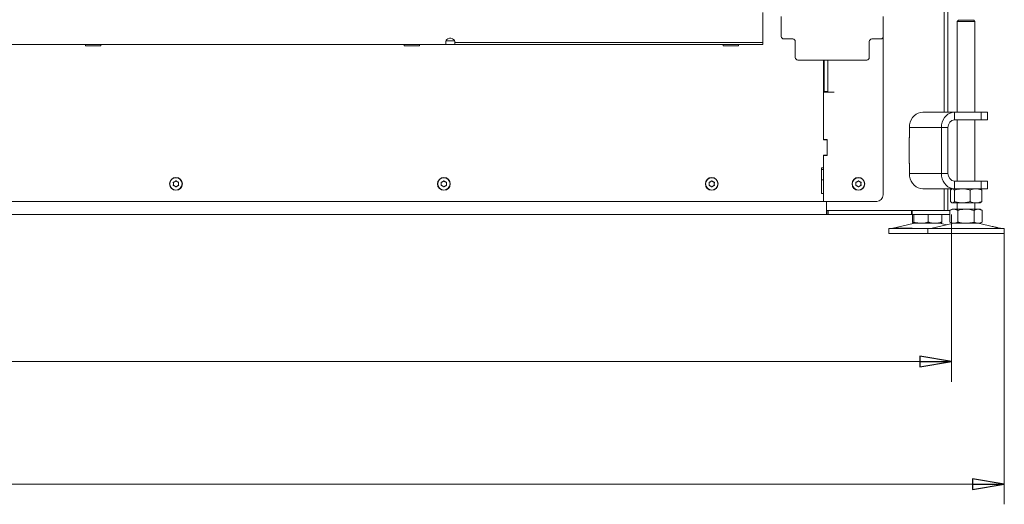
# Model space of a CAD drawing. Extents: x -4813 to -1207, y 1604 to 4724.
# Drawn here: x -3520 to -2748, y 3060 to 3439 of the extents above; entities that cross this region are included whole.
import ezdxf

# ---------------------------------------------------------------- set-up
doc = ezdxf.new("R2010")
doc.units = 0
doc.header["$LTSCALE"] = 5
doc.layers.add('SLD-0', color=7, linetype='Continuous')
doc.styles.add('STANDARD-BrunnerGroßer Text', font='arial.ttf')
doc.dimstyles.new('STANDARD-Brunner-IIGroßer Text', dxfattribs={"dimscale": 5, "dimtxt": 8, "dimasz": 5, "dimexe": 3.175, "dimexo": 0, "dimgap": 0.762, "dimtad": 1, "dimdec": 0, "dimrnd": 1e-08, "dimtxsty": 'STANDARD-BrunnerGroßer Text', "dimblk": 'Filled-1', "dimcen": 0.09, "dimdle": 10, "dimclrd": 7, "dimclre": 7, "dimclrt": 7, "dimadec": 1, "dimazin": 2, "dimtfac": 0.666667, "dimtdec": 0, "dimtmove": 0, "dimatfit": 3, "dimldrblk": 'Filled-1', "dimfxl": 1, "dimtolj": 1, "dimlwd": 15, "dimlwe": 15, "dimarcsym": 0})

# ---------------------------------------------------------------- blocks, each defined once
blk = doc.blocks.new('Filled-1')
at = {"color": 0}
for p, q in [((0, 0), (-1, 0.167)), ((-1, 0.167), (-1, -0.167)), ((-1, 0), (0, 0)), ((-1, -0.167), (0, 0))]:
    blk.add_line(p, q, dxfattribs=at)
at = {"color": 0, "flags": 128}
blk.add_lwpolyline([(-1, -0.167), (0, 0), (-1, 0.167), (-1, -0.167)], dxfattribs=at)
at = {"color": 0}
blk.add_solid([(-1, -0.167), (0, 0), (-1, 0.167), (-1, -0.167)], dxfattribs=at)
blk = doc.blocks.new('*D46')
at = {"layer": 'Defpoints', "color": 0}
for p in [(-4635.41, 3286.97), (-2789.41, 3286.97), (-2789.41, 3171.76)]:
    blk.add_point(p, dxfattribs=at)
at = {"layer": 'SLD-0', "color": 7, "lineweight": 15}
for p, q in [((-4635.41, 3286.97), (-4635.41, 3155.88)), ((-2789.41, 3286.97), (-2789.41, 3155.88)), ((-4610.41, 3171.76), (-2814.41, 3171.76))]:
    blk.add_line(p, q, dxfattribs=at)
at = {"layer": 'SLD-0', "color": 7, "lineweight": 15, "xscale": 25, "yscale": 25, "zscale": 25, "rotation": 180}
blk.add_blockref('Filled-1', (-4635.41, 3171.76), dxfattribs=at)
at = {"layer": 'SLD-0', "color": 7, "lineweight": 15, "xscale": 25, "yscale": 25, "zscale": 25}
blk.add_blockref('Filled-1', (-2789.41, 3171.76), dxfattribs=at)
at = {"layer": 'SLD-0', "color": 7, "lineweight": 15, "insert": (-3712.41, 3216.41), "char_height": 40, "attachment_point": 2, "style": 'STANDARD-BrunnerGroßer Text'}
blk.add_mtext('\\A1;1846', dxfattribs=at)
blk = doc.blocks.new('*D48')
at = {"layer": 'Defpoints', "color": 0}
for p in [(-4676.76, 3271.97), (-2748.07, 3271.97), (-4676.76, 3075.76)]:
    blk.add_point(p, dxfattribs=at)
at = {"layer": 'SLD-0', "color": 7, "lineweight": 15}
for p, q in [((-4676.76, 3271.97), (-4676.76, 3059.88)), ((-2748.07, 3271.97), (-2748.07, 3059.88)), ((-2773.07, 3075.76), (-4651.76, 3075.76))]:
    blk.add_line(p, q, dxfattribs=at)
at = {"layer": 'SLD-0', "color": 7, "lineweight": 15, "xscale": 25, "yscale": 25, "zscale": 25, "rotation": 180}
blk.add_blockref('Filled-1', (-4676.76, 3075.76), dxfattribs=at)
at = {"layer": 'SLD-0', "color": 7, "lineweight": 15, "xscale": 25, "yscale": 25, "zscale": 25}
blk.add_blockref('Filled-1', (-2748.07, 3075.76), dxfattribs=at)
at = {"layer": 'SLD-0', "color": 7, "lineweight": 15, "insert": (-3712.41, 3120.41), "char_height": 40, "attachment_point": 2, "style": 'STANDARD-BrunnerGroßer Text'}
blk.add_mtext('\\A1;1929', dxfattribs=at)

msp = doc.modelspace()

# ---------------------------------------------------------------- linework, layer by layer
at = {"color": 7, "linetype": 'Continuous', "lineweight": 15}
for p, q in [((-2795.31, 3366.97), (-2795.31, 4133.32)), ((-2792.31, 3366.97), (-2792.31, 4127.97)), ((-2937.41, 3445.11), (-2937.41, 3437.61)), ((-2937.41, 3437.61), (-2937.41, 3429.13)), ((-2922.91, 3441.82), (-2922.91, 3426.32)), ((-2842.91, 3426.32), (-2842.91, 3441.82)), ((-2784.07, 3438.97), (-2785.07, 3437.97)), ((-2785.07, 3437.97), (-2785.07, 3366.97)), ((-2771.07, 3437.97), (-2785.07, 3437.97)), ((-2784.07, 3438.97), (-2772.07, 3438.97)), ((-2771.07, 3437.97), (-2772.07, 3438.97)), ((-2771.07, 3366.97), (-2771.07, 3437.97)), ((-2937.41, 3429.13), (-2937.41, 3421.63)), ((-3185.91, 3419.87), (-3707.41, 3419.87)), ((-3468.41, 3419.87), (-3468.41, 3419.02)), ((-3456.41, 3419.02), (-3456.41, 3419.87)), ((-3218.41, 3419.87), (-3218.41, 3419.02)), ((-3206.41, 3419.02), (-3206.41, 3419.87)), ((-3185.91, 3421.63), (-3185.91, 3422.4)), ((-3185.91, 3421.63), (-3185.91, 3419.87)), ((-3178.91, 3419.87), (-3185.91, 3419.87)), ((-3178.98, 3422.87), (-3185.85, 3422.87)), ((-3178.91, 3422.4), (-3178.91, 3421.63)), ((-2937.41, 3421.63), (-3178.91, 3421.63)), ((-3178.91, 3419.87), (-3178.91, 3421.63)), ((-2937.41, 3419.87), (-3178.91, 3419.87)), ((-2968.41, 3419.87), (-2968.41, 3419.02)), ((-2956.41, 3419.02), (-2956.41, 3419.87)), ((-2937.41, 3421.63), (-2937.41, 3419.87)), ((-2913.91, 3424.32), (-2920.91, 3424.32)), ((-2911.91, 3409.82), (-2911.91, 3422.32)), ((-2853.91, 3422.32), (-2853.91, 3409.82)), ((-2844.91, 3424.32), (-2851.91, 3424.32)), ((-2843.11, 3425.45), (-2843.11, 3302.12)), ((-3468.41, 3419.02), (-3456.41, 3419.02)), ((-3218.41, 3419.02), (-3206.41, 3419.02)), ((-2968.41, 3419.02), (-2956.41, 3419.02)), ((-2909.91, 3407.82), (-2855.91, 3407.82)), ((-2889.91, 3379), (-2889.91, 3407.82)), ((-2889.41, 3407.82), (-2889.41, 3383.08)), ((-2886.41, 3407.82), (-2886.41, 3383.08)), ((-2889.91, 3382.52), (-2881.41, 3382.52)), ((-2889.41, 3383.08), (-2886.41, 3383.08)), ((-2889.41, 3383.08), (-2889.41, 3382.72)), ((-2886.41, 3382.72), (-2889.41, 3382.72)), ((-2887.41, 3382.72), (-2887.41, 3382.52)), ((-2886.41, 3383.08), (-2886.41, 3382.72)), ((-2886.41, 3382.72), (-2883.41, 3382.72)), ((-2881.41, 3382.72), (-2883.41, 3382.72)), ((-2881.41, 3382.52), (-2881.41, 3382.72)), ((-2889.91, 3376.88), (-2889.91, 3379)), ((-2889.91, 3376.88), (-2889.91, 3345.57)), ((-2889.91, 3345.32), (-2889.91, 3376.88)), ((-2812.02, 3366.97), (-2787.02, 3366.97)), ((-2787.02, 3360.97), (-2787.02, 3366.97)), ((-2787.02, 3366.97), (-2766.24, 3366.97)), ((-2766.24, 3360.97), (-2766.24, 3366.97)), ((-2766.24, 3366.97), (-2761.24, 3366.97)), ((-2761.24, 3360.97), (-2761.24, 3366.97)), ((-2787.02, 3360.97), (-2766.24, 3360.97)), ((-2785.07, 3360.97), (-2785.07, 3312.97)), ((-2771.07, 3312.97), (-2771.07, 3360.97)), ((-2761.24, 3360.97), (-2766.24, 3360.97)), ((-2822.41, 3354.97), (-2797.41, 3354.97)), ((-2822.41, 3346.97), (-2822.41, 3354.97)), ((-2797.41, 3318.97), (-2797.41, 3354.97)), ((-2792.22, 3354.97), (-2797.41, 3354.97)), ((-2792.22, 3318.97), (-2792.22, 3354.97)), ((-2886.91, 3345.57), (-2889.91, 3345.57)), ((-2887.41, 3345.32), (-2889.91, 3345.32)), ((-2887.41, 3345.57), (-2887.41, 3345.32)), ((-2886.91, 3333.07), (-2886.91, 3345.57)), ((-2886.91, 3333.82), (-2886.91, 3344.82)), ((-2822.41, 3347.07), (-2822.53, 3347.07)), ((-2822.53, 3347.07), (-2822.53, 3326.87)), ((-2822.41, 3346.97), (-2822.53, 3346.97)), ((-2889.91, 3333.32), (-2887.41, 3333.32)), ((-2889.91, 3323.32), (-2889.91, 3333.32)), ((-2889.91, 3333.07), (-2889.91, 3297.12)), ((-2889.91, 3333.07), (-2886.91, 3333.07)), ((-2887.41, 3333.32), (-2887.41, 3333.07)), ((-2822.53, 3326.97), (-2822.41, 3326.97)), ((-2822.53, 3326.87), (-2822.41, 3326.87)), ((-2822.41, 3318.97), (-2822.41, 3326.97)), ((-2889.91, 3323.32), (-2891.41, 3323.32)), ((-2891.41, 3323.32), (-2891.41, 3303.32)), ((-2891.41, 3321.97), (-2889.91, 3321.97)), ((-2797.41, 3318.97), (-2822.41, 3318.97)), ((-2792.22, 3318.97), (-2797.41, 3318.97)), ((-2891.41, 3313.97), (-2889.91, 3313.97)), ((-2787.02, 3312.97), (-2787.02, 3306.97)), ((-2766.24, 3312.97), (-2787.02, 3312.97)), ((-2766.24, 3306.97), (-2766.24, 3312.97)), ((-2766.24, 3312.97), (-2761.24, 3312.97)), ((-2761.24, 3306.97), (-2761.24, 3312.97)), ((-2787.02, 3306.97), (-2812.02, 3306.97)), ((-2795.31, 3289.97), (-2795.31, 3306.97)), ((-2792.31, 3289.97), (-2792.31, 3306.97)), ((-2790.34, 3305.99), (-2790.34, 3296.95)), ((-2789.07, 3306.97), (-2789.45, 3306.75)), ((-2787.05, 3305.99), (-2787.05, 3296.95)), ((-2766.24, 3306.97), (-2787.02, 3306.97)), ((-2774.78, 3305.99), (-2774.78, 3296.95)), ((-2766.68, 3306.75), (-2767.07, 3306.97)), ((-2761.24, 3306.97), (-2766.24, 3306.97)), ((-2765.8, 3305.99), (-2765.8, 3296.95)), ((-2889.91, 3297.12), (-3661.41, 3297.12)), ((-2891.41, 3303.32), (-2889.91, 3303.32)), ((-2889.91, 3297.12), (-2889.91, 3303.32)), ((-2889.91, 3297.12), (-2848.11, 3297.12)), ((-2887.41, 3297.12), (-2887.41, 3289.97)), ((-2887.41, 3292.97), (-2887.41, 3297.12)), ((-2789.45, 3296.2), (-2789.07, 3295.97)), ((-2788.69, 3295.97), (-2789.07, 3295.97)), ((-2780.91, 3295.97), (-2788.69, 3295.97)), ((-2785.07, 3295.97), (-2785.07, 3290.97)), ((-2770.29, 3295.97), (-2780.91, 3295.97)), ((-2771.07, 3290.97), (-2771.07, 3295.97)), ((-2767.07, 3295.97), (-2770.29, 3295.97)), ((-2767.07, 3295.97), (-2766.68, 3296.2)), ((-2887.41, 3289.97), (-2826.22, 3289.97)), ((-2887.41, 3286.97), (-2887.41, 3289.97)), ((-2887.16, 3289.97), (-2887.16, 3286.97)), ((-2886.16, 3286.97), (-2886.16, 3289.97)), ((-2820.86, 3289.97), (-2886.16, 3289.97)), ((-2820.86, 3289.97), (-2820.86, 3286.97)), ((-2820.36, 3289.97), (-2820.86, 3289.97)), ((-2820.36, 3286.97), (-2820.36, 3289.97)), ((-2790.77, 3289.97), (-2820.36, 3289.97)), ((-2789.07, 3290.97), (-2790.77, 3289.99)), ((-2790.77, 3289.99), (-2790.77, 3280.95)), ((-2787.59, 3290.97), (-2789.07, 3290.97)), ((-2778.07, 3290.97), (-2787.59, 3290.97)), ((-2784.42, 3289.99), (-2784.42, 3280.95)), ((-2768.54, 3290.97), (-2778.07, 3290.97)), ((-2771.72, 3289.99), (-2771.72, 3280.95)), ((-2767.07, 3290.97), (-2768.54, 3290.97)), ((-2765.36, 3289.99), (-2767.07, 3290.97)), ((-2765.36, 3289.99), (-2765.36, 3280.95)), ((-2887.41, 3286.97), (-4537.41, 3286.97)), ((-2887.41, 3286.97), (-2887.16, 3286.97)), ((-2887.16, 3286.97), (-2886.16, 3286.97)), ((-2820.86, 3286.97), (-2886.16, 3286.97)), ((-2820.86, 3286.97), (-2820.36, 3286.97)), ((-2790.77, 3286.97), (-2820.36, 3286.97)), ((-2819.91, 3286.97), (-2819.91, 3280.95)), ((-2819.09, 3286.97), (-2819.09, 3280.95)), ((-2807.7, 3286.97), (-2807.7, 3280.95)), ((-2797.14, 3286.97), (-2797.14, 3280.95)), ((-2790.77, 3280.95), (-2789.07, 3279.97)), ((-2767.07, 3279.97), (-2765.36, 3280.95)), ((-2838.53, 3275.97), (-2838.53, 3271.97)), ((-2838.53, 3275.97), (-2821.81, 3275.97)), ((-2819.47, 3279.86), (-2835.18, 3276.06)), ((-2835.18, 3276.06), (-2820.33, 3276.06)), ((-2821.81, 3275.97), (-2808.07, 3275.97)), ((-2813.4, 3279.97), (-2819.5, 3279.97)), ((-2802.42, 3279.97), (-2813.4, 3279.97)), ((-2808.07, 3275.97), (-2808.07, 3271.97)), ((-2808.07, 3275.97), (-2748.07, 3275.97)), ((-2789.01, 3279.86), (-2804.72, 3276.06)), ((-2797.55, 3279.97), (-2802.42, 3279.97)), ((-2793.3, 3278.82), (-2797.58, 3279.86)), ((-2787.59, 3279.97), (-2789.07, 3279.97)), ((-2778.07, 3279.97), (-2787.59, 3279.97)), ((-2768.54, 3279.97), (-2778.07, 3279.97)), ((-2767.07, 3279.97), (-2768.54, 3279.97)), ((-2757.64, 3277.56), (-2767.13, 3279.86)), ((-2751.41, 3276.06), (-2752.81, 3276.39)), ((-2748.07, 3271.97), (-2748.07, 3275.97)), ((-2838.53, 3271.97), (-2821.81, 3271.97)), ((-2821.81, 3271.97), (-2808.07, 3271.97)), ((-2808.07, 3271.97), (-2748.07, 3271.97))]:
    msp.add_line(p, q, dxfattribs=at)
at = {"color": 7, "linetype": 'Continuous', "lineweight": 15, "flags": 128}
for points in [[(-3185.91, 3422.4), (-3185.7, 3423.25), (-3185.09, 3423.99), (-3184.16, 3424.55), (-3183.02, 3424.84), (-3181.81, 3424.84), (-3180.66, 3424.55), (-3179.73, 3423.99), (-3179.12, 3423.25), (-3178.91, 3422.4)], [(-2889.91, 3399.59), (-2889.56, 3399.47), (-2889.41, 3399.43)], [(-2889.91, 3397.47), (-2889.56, 3397.35), (-2889.41, 3397.31)], [(-2812.02, 3366.97), (-2813.83, 3366.79), (-2815.58, 3366.25), (-2817.22, 3365.36), (-2818.7, 3364.16), (-2819.98, 3362.69), (-2821.02, 3360.97), (-2821.79, 3359.08), (-2822.26, 3357.06), (-2822.41, 3354.97)], [(-2797.41, 3354.97), (-2797.26, 3357.06), (-2796.79, 3359.08), (-2796.02, 3360.97), (-2794.98, 3362.69), (-2793.7, 3364.16), (-2792.22, 3365.36), (-2790.58, 3366.25), (-2788.83, 3366.79), (-2787.02, 3366.97)], [(-2822.41, 3318.97), (-2822.26, 3316.89), (-2821.79, 3314.87), (-2821.02, 3312.97), (-2819.98, 3311.26), (-2818.7, 3309.78), (-2817.22, 3308.58), (-2815.58, 3307.7), (-2813.83, 3307.15), (-2812.02, 3306.97)], [(-2787.02, 3306.97), (-2788.83, 3307.15), (-2790.58, 3307.7), (-2792.22, 3308.58), (-2793.7, 3309.78), (-2794.98, 3311.26), (-2796.02, 3312.97), (-2796.79, 3314.87), (-2797.26, 3316.89), (-2797.41, 3318.97)]]:
    msp.add_lwpolyline(points, dxfattribs=at)
at = {"color": 7, "linetype": 'Continuous', "lineweight": 15}
for centre, radius in [((-3397.41, 3310.82), 5), ((-3397.41, 3310.82), 4.84), ((-3187.41, 3310.82), 5), ((-3187.41, 3310.82), 4.84), ((-2977.41, 3310.82), 5), ((-2977.41, 3310.82), 4.84), ((-2862.41, 3310.82), 5), ((-2862.41, 3310.82), 4.84)]:
    msp.add_circle(centre, radius, dxfattribs=at)
for centre, radius, start, end in [((-2920.91, 3426.32), 2, 180, 270), ((-2913.91, 3422.32), 2, 0, 90), ((-2851.91, 3422.32), 2, 90, 180), ((-2844.91, 3426.32), 2, 270, 0), ((-2909.91, 3409.82), 2, 180, 270), ((-2855.91, 3409.82), 2, 270, 0), ((-2786.59, 3355.35), 5.64, 94.40195, 183.81126), ((-2887.41, 3344.82), 0.5, 0, 90), ((-2887.41, 3333.82), 0.5, 270, 0), ((-2786.59, 3318.6), 5.64, 176.18874, 265.59805), ((-3397.41, 3310.82), 2, 114.52429, 125.47571), ((-3397.41, 3310.82), 2, 54.52429, 65.47571), ((-3187.41, 3310.82), 2, 114.52429, 125.47571), ((-3187.41, 3310.82), 2, 54.52429, 65.47571), ((-2977.41, 3310.82), 2, 114.52429, 125.47571), ((-2977.41, 3310.82), 2, 54.52429, 65.47571), ((-2862.41, 3310.82), 2, 114.52429, 125.47571), ((-2862.41, 3310.82), 2, 54.52429, 65.47571), ((-3397.41, 3310.82), 2, 174.52429, 185.47571), ((-3397.41, 3310.82), 2, 234.52429, 245.47571), ((-3397.41, 3310.82), 2, 294.52429, 305.47571), ((-3397.41, 3310.82), 2, 354.52429, 5.47571), ((-3187.41, 3310.82), 2, 174.52429, 185.47571), ((-3187.41, 3310.82), 2, 234.52429, 245.47571), ((-3187.41, 3310.82), 2, 294.52429, 305.47571), ((-3187.41, 3310.82), 2, 354.52429, 5.47571), ((-2977.41, 3310.82), 2, 174.52429, 185.47571), ((-2977.41, 3310.82), 2, 234.52429, 245.47571), ((-2977.41, 3310.82), 2, 294.52429, 305.47571), ((-2977.41, 3310.82), 2, 354.52429, 5.47571), ((-2862.41, 3310.82), 2, 174.52429, 185.47571), ((-2862.41, 3310.82), 2, 234.52429, 245.47571), ((-2862.41, 3310.82), 2, 294.52429, 305.47571), ((-2862.41, 3310.82), 2, 354.52429, 5.47571), ((-2848.11, 3302.12), 5, 270, 0), ((-2835.88, 3278.97), 3, 270, 283.60896), ((-2818.53, 3275.97), 4, 90, 103.60896), ((-2805.42, 3278.97), 3, 270, 283.60896), ((-2798.53, 3275.97), 4, 76.39104, 90), ((-2788.07, 3275.97), 4, 90, 103.60896), ((-2768.07, 3275.97), 4, 76.39104, 90), ((-2750.71, 3278.97), 3, 256.39104, 270)]:
    msp.add_arc(centre, radius, start, end, dxfattribs=at)
for points, knots in [([(-3399.53, 3311.86), (-3399.53, 3311.88), (-3399.55, 3311.92), (-3399.54, 3311.99), (-3399.51, 3312.05), (-3399.46, 3312.1), (-3399.41, 3312.13), (-3399.38, 3312.13), (-3399.37, 3312.13)], [0, 0, 0, 0, 0.184264, 0.369414, 0.548016, 0.721894, 0.897225, 1, 1, 1, 1]), ([(-3399.4, 3311.01), (-3399.4, 3311.2), (-3399.4, 3311.49), (-3399.49, 3311.76), (-3399.53, 3311.86)], [0, 0, 0, 0, 0.621559, 1, 1, 1, 1]), ([(-3399.37, 3312.13), (-3399.19, 3312.17), (-3398.91, 3312.23), (-3398.67, 3312.39), (-3398.57, 3312.45)], [0, 0, 0, 0, 0.621959, 1, 1, 1, 1]), ([(-3398.24, 3312.64), (-3398.08, 3312.73), (-3397.83, 3312.87), (-3397.64, 3313.09), (-3397.57, 3313.17)], [0, 0, 0, 0, 0.621539, 1, 1, 1, 1]), ([(-3397.57, 3313.17), (-3397.56, 3313.19), (-3397.53, 3313.22), (-3397.46, 3313.25), (-3397.4, 3313.25), (-3397.33, 3313.24), (-3397.29, 3313.21), (-3397.26, 3313.18), (-3397.26, 3313.17)], [0, 0, 0, 0, 0.184164, 0.369319, 0.547925, 0.721804, 0.897132, 1, 1, 1, 1]), ([(-3397.26, 3313.17), (-3397.14, 3313.04), (-3396.94, 3312.83), (-3396.68, 3312.69), (-3396.58, 3312.64)], [0, 0, 0, 0, 0.621901, 1, 1, 1, 1]), ([(-3396.25, 3312.45), (-3396.1, 3312.36), (-3395.84, 3312.21), (-3395.56, 3312.15), (-3395.46, 3312.13)], [0, 0, 0, 0, 0.621507, 1, 1, 1, 1]), ([(-3395.46, 3312.13), (-3395.44, 3312.13), (-3395.39, 3312.12), (-3395.34, 3312.08), (-3395.3, 3312.02), (-3395.28, 3311.96), (-3395.28, 3311.9), (-3395.29, 3311.87), (-3395.3, 3311.86)], [0, 0, 0, 0, 0.1843007, 0.3694484, 0.548049, 0.7219274, 0.8972587, 1, 1, 1, 1]), ([(-3395.3, 3311.86), (-3395.35, 3311.69), (-3395.44, 3311.42), (-3395.43, 3311.12), (-3395.42, 3311.01)], [0, 0, 0, 0, 0.6219441, 1, 1, 1, 1]), ([(-3189.53, 3311.86), (-3189.53, 3311.88), (-3189.55, 3311.92), (-3189.54, 3311.99), (-3189.51, 3312.05), (-3189.46, 3312.1), (-3189.41, 3312.13), (-3189.38, 3312.13), (-3189.37, 3312.13)], [0, 0, 0, 0, 0.184264, 0.369414, 0.548016, 0.721894, 0.897225, 1, 1, 1, 1]), ([(-3189.4, 3311.01), (-3189.4, 3311.2), (-3189.4, 3311.49), (-3189.49, 3311.76), (-3189.53, 3311.86)], [0, 0, 0, 0, 0.621559, 1, 1, 1, 1]), ([(-3189.37, 3312.13), (-3189.19, 3312.17), (-3188.91, 3312.23), (-3188.67, 3312.39), (-3188.57, 3312.45)], [0, 0, 0, 0, 0.621959, 1, 1, 1, 1]), ([(-3188.24, 3312.64), (-3188.08, 3312.73), (-3187.83, 3312.87), (-3187.64, 3313.09), (-3187.57, 3313.17)], [0, 0, 0, 0, 0.621539, 1, 1, 1, 1]), ([(-3187.57, 3313.17), (-3187.56, 3313.19), (-3187.53, 3313.22), (-3187.46, 3313.25), (-3187.4, 3313.25), (-3187.33, 3313.24), (-3187.29, 3313.21), (-3187.26, 3313.18), (-3187.26, 3313.17)], [0, 0, 0, 0, 0.184164, 0.369319, 0.547925, 0.721804, 0.897132, 1, 1, 1, 1]), ([(-3187.26, 3313.17), (-3187.14, 3313.04), (-3186.94, 3312.83), (-3186.68, 3312.69), (-3186.58, 3312.64)], [0, 0, 0, 0, 0.621901, 1, 1, 1, 1]), ([(-3186.25, 3312.45), (-3186.1, 3312.36), (-3185.84, 3312.21), (-3185.56, 3312.15), (-3185.46, 3312.13)], [0, 0, 0, 0, 0.621507, 1, 1, 1, 1]), ([(-3185.46, 3312.13), (-3185.44, 3312.13), (-3185.39, 3312.12), (-3185.34, 3312.08), (-3185.3, 3312.02), (-3185.28, 3311.96), (-3185.28, 3311.9), (-3185.29, 3311.87), (-3185.3, 3311.86)], [0, 0, 0, 0, 0.1843007, 0.3694484, 0.548049, 0.7219274, 0.8972587, 1, 1, 1, 1]), ([(-3185.3, 3311.86), (-3185.35, 3311.69), (-3185.44, 3311.42), (-3185.43, 3311.12), (-3185.42, 3311.01)], [0, 0, 0, 0, 0.6219441, 1, 1, 1, 1]), ([(-2979.53, 3311.86), (-2979.53, 3311.88), (-2979.55, 3311.92), (-2979.54, 3311.99), (-2979.51, 3312.05), (-2979.46, 3312.1), (-2979.41, 3312.13), (-2979.38, 3312.13), (-2979.37, 3312.13)], [0, 0, 0, 0, 0.184264, 0.369414, 0.548016, 0.721894, 0.897225, 1, 1, 1, 1]), ([(-2979.4, 3311.01), (-2979.4, 3311.2), (-2979.4, 3311.49), (-2979.49, 3311.76), (-2979.53, 3311.86)], [0, 0, 0, 0, 0.621559, 1, 1, 1, 1]), ([(-2979.37, 3312.13), (-2979.19, 3312.17), (-2978.91, 3312.23), (-2978.67, 3312.39), (-2978.57, 3312.45)], [0, 0, 0, 0, 0.621959, 1, 1, 1, 1]), ([(-2978.24, 3312.64), (-2978.08, 3312.73), (-2977.83, 3312.87), (-2977.64, 3313.09), (-2977.57, 3313.17)], [0, 0, 0, 0, 0.621539, 1, 1, 1, 1]), ([(-2977.57, 3313.17), (-2977.56, 3313.19), (-2977.53, 3313.22), (-2977.46, 3313.25), (-2977.4, 3313.25), (-2977.33, 3313.24), (-2977.29, 3313.21), (-2977.26, 3313.18), (-2977.26, 3313.17)], [0, 0, 0, 0, 0.184164, 0.369319, 0.547925, 0.721804, 0.897132, 1, 1, 1, 1]), ([(-2977.26, 3313.17), (-2977.14, 3313.04), (-2976.94, 3312.83), (-2976.68, 3312.69), (-2976.58, 3312.64)], [0, 0, 0, 0, 0.621901, 1, 1, 1, 1]), ([(-2976.25, 3312.45), (-2976.1, 3312.36), (-2975.84, 3312.21), (-2975.56, 3312.15), (-2975.46, 3312.13)], [0, 0, 0, 0, 0.621507, 1, 1, 1, 1]), ([(-2975.46, 3312.13), (-2975.44, 3312.13), (-2975.39, 3312.12), (-2975.34, 3312.08), (-2975.3, 3312.02), (-2975.28, 3311.96), (-2975.28, 3311.9), (-2975.29, 3311.87), (-2975.3, 3311.86)], [0, 0, 0, 0, 0.1843007, 0.3694484, 0.548049, 0.7219274, 0.8972587, 1, 1, 1, 1]), ([(-2975.3, 3311.86), (-2975.35, 3311.69), (-2975.44, 3311.42), (-2975.43, 3311.12), (-2975.42, 3311.01)], [0, 0, 0, 0, 0.6219441, 1, 1, 1, 1]), ([(-2864.53, 3311.86), (-2864.53, 3311.88), (-2864.55, 3311.92), (-2864.54, 3311.99), (-2864.51, 3312.05), (-2864.46, 3312.1), (-2864.41, 3312.13), (-2864.38, 3312.13), (-2864.37, 3312.13)], [0, 0, 0, 0, 0.184264, 0.369414, 0.548016, 0.721894, 0.897225, 1, 1, 1, 1]), ([(-2864.4, 3311.01), (-2864.4, 3311.2), (-2864.4, 3311.49), (-2864.49, 3311.76), (-2864.53, 3311.86)], [0, 0, 0, 0, 0.621559, 1, 1, 1, 1]), ([(-2864.37, 3312.13), (-2864.19, 3312.17), (-2863.91, 3312.23), (-2863.67, 3312.39), (-2863.57, 3312.45)], [0, 0, 0, 0, 0.621959, 1, 1, 1, 1]), ([(-2863.24, 3312.64), (-2863.08, 3312.73), (-2862.83, 3312.87), (-2862.64, 3313.09), (-2862.57, 3313.17)], [0, 0, 0, 0, 0.621539, 1, 1, 1, 1]), ([(-2862.57, 3313.17), (-2862.56, 3313.19), (-2862.53, 3313.22), (-2862.46, 3313.25), (-2862.4, 3313.25), (-2862.33, 3313.24), (-2862.29, 3313.21), (-2862.26, 3313.18), (-2862.26, 3313.17)], [0, 0, 0, 0, 0.184164, 0.369319, 0.547925, 0.721804, 0.897132, 1, 1, 1, 1]), ([(-2862.26, 3313.17), (-2862.14, 3313.04), (-2861.94, 3312.83), (-2861.68, 3312.69), (-2861.58, 3312.64)], [0, 0, 0, 0, 0.621901, 1, 1, 1, 1]), ([(-2861.25, 3312.45), (-2861.1, 3312.36), (-2860.84, 3312.21), (-2860.56, 3312.15), (-2860.46, 3312.13)], [0, 0, 0, 0, 0.621507, 1, 1, 1, 1]), ([(-2860.46, 3312.13), (-2860.44, 3312.13), (-2860.39, 3312.12), (-2860.34, 3312.08), (-2860.3, 3312.02), (-2860.28, 3311.96), (-2860.28, 3311.9), (-2860.29, 3311.87), (-2860.3, 3311.86)], [0, 0, 0, 0, 0.1843007, 0.3694484, 0.548049, 0.7219274, 0.8972587, 1, 1, 1, 1]), ([(-2860.3, 3311.86), (-2860.35, 3311.69), (-2860.44, 3311.42), (-2860.43, 3311.12), (-2860.42, 3311.01)], [0, 0, 0, 0, 0.6219441, 1, 1, 1, 1]), ([(-3399.37, 3309.51), (-3399.39, 3309.52), (-3399.43, 3309.53), (-3399.49, 3309.57), (-3399.53, 3309.62), (-3399.54, 3309.69), (-3399.54, 3309.74), (-3399.53, 3309.77), (-3399.53, 3309.78)], [0, 0, 0, 0, 0.184301, 0.369448, 0.548049, 0.721927, 0.897259, 1, 1, 1, 1]), ([(-3399.53, 3309.78), (-3399.47, 3309.95), (-3399.38, 3310.23), (-3399.4, 3310.52), (-3399.4, 3310.63)], [0, 0, 0, 0, 0.6219441, 1, 1, 1, 1]), ([(-3398.57, 3309.19), (-3398.73, 3309.29), (-3398.98, 3309.44), (-3399.26, 3309.49), (-3399.37, 3309.51)], [0, 0, 0, 0, 0.6215067, 1, 1, 1, 1]), ([(-3397.57, 3308.47), (-3397.69, 3308.6), (-3397.88, 3308.82), (-3398.14, 3308.95), (-3398.24, 3309)], [0, 0, 0, 0, 0.621901, 1, 1, 1, 1]), ([(-3397.26, 3308.47), (-3397.27, 3308.46), (-3397.3, 3308.42), (-3397.36, 3308.4), (-3397.43, 3308.39), (-3397.49, 3308.41), (-3397.54, 3308.44), (-3397.56, 3308.46), (-3397.57, 3308.47)], [0, 0, 0, 0, 0.184164, 0.369319, 0.547925, 0.721804, 0.897132, 1, 1, 1, 1]), ([(-3396.58, 3309), (-3396.74, 3308.91), (-3397, 3308.77), (-3397.19, 3308.55), (-3397.26, 3308.47)], [0, 0, 0, 0, 0.621539, 1, 1, 1, 1]), ([(-3395.46, 3309.51), (-3395.63, 3309.47), (-3395.91, 3309.41), (-3396.16, 3309.25), (-3396.25, 3309.19)], [0, 0, 0, 0, 0.6219588, 1, 1, 1, 1]), ([(-3395.3, 3309.78), (-3395.29, 3309.76), (-3395.28, 3309.72), (-3395.29, 3309.65), (-3395.32, 3309.59), (-3395.36, 3309.55), (-3395.41, 3309.52), (-3395.44, 3309.51), (-3395.46, 3309.51)], [0, 0, 0, 0, 0.184264, 0.369414, 0.548016, 0.721894, 0.897225, 1, 1, 1, 1]), ([(-3395.42, 3310.63), (-3395.43, 3310.45), (-3395.43, 3310.15), (-3395.33, 3309.89), (-3395.3, 3309.78)], [0, 0, 0, 0, 0.621559, 1, 1, 1, 1]), ([(-3189.37, 3309.51), (-3189.39, 3309.52), (-3189.43, 3309.53), (-3189.49, 3309.57), (-3189.53, 3309.62), (-3189.54, 3309.69), (-3189.54, 3309.74), (-3189.53, 3309.77), (-3189.53, 3309.78)], [0, 0, 0, 0, 0.184301, 0.369448, 0.548049, 0.721927, 0.897259, 1, 1, 1, 1]), ([(-3189.53, 3309.78), (-3189.47, 3309.95), (-3189.38, 3310.23), (-3189.4, 3310.52), (-3189.4, 3310.63)], [0, 0, 0, 0, 0.6219441, 1, 1, 1, 1]), ([(-3188.57, 3309.19), (-3188.73, 3309.29), (-3188.98, 3309.44), (-3189.26, 3309.49), (-3189.37, 3309.51)], [0, 0, 0, 0, 0.6215067, 1, 1, 1, 1]), ([(-3187.57, 3308.47), (-3187.69, 3308.6), (-3187.88, 3308.82), (-3188.14, 3308.95), (-3188.24, 3309)], [0, 0, 0, 0, 0.621901, 1, 1, 1, 1]), ([(-3187.26, 3308.47), (-3187.27, 3308.46), (-3187.3, 3308.42), (-3187.36, 3308.4), (-3187.43, 3308.39), (-3187.49, 3308.41), (-3187.54, 3308.44), (-3187.56, 3308.46), (-3187.57, 3308.47)], [0, 0, 0, 0, 0.184164, 0.369319, 0.547925, 0.721804, 0.897132, 1, 1, 1, 1]), ([(-3186.58, 3309), (-3186.74, 3308.91), (-3187, 3308.77), (-3187.19, 3308.55), (-3187.26, 3308.47)], [0, 0, 0, 0, 0.621539, 1, 1, 1, 1]), ([(-3185.46, 3309.51), (-3185.63, 3309.47), (-3185.91, 3309.41), (-3186.16, 3309.25), (-3186.25, 3309.19)], [0, 0, 0, 0, 0.6219588, 1, 1, 1, 1]), ([(-3185.3, 3309.78), (-3185.29, 3309.76), (-3185.28, 3309.72), (-3185.29, 3309.65), (-3185.32, 3309.59), (-3185.36, 3309.55), (-3185.41, 3309.52), (-3185.44, 3309.51), (-3185.46, 3309.51)], [0, 0, 0, 0, 0.184264, 0.369414, 0.548016, 0.721894, 0.897225, 1, 1, 1, 1]), ([(-3185.42, 3310.63), (-3185.43, 3310.45), (-3185.43, 3310.15), (-3185.33, 3309.89), (-3185.3, 3309.78)], [0, 0, 0, 0, 0.621559, 1, 1, 1, 1]), ([(-2979.37, 3309.51), (-2979.39, 3309.52), (-2979.43, 3309.53), (-2979.49, 3309.57), (-2979.53, 3309.62), (-2979.54, 3309.69), (-2979.54, 3309.74), (-2979.53, 3309.77), (-2979.53, 3309.78)], [0, 0, 0, 0, 0.184301, 0.369448, 0.548049, 0.721927, 0.897259, 1, 1, 1, 1]), ([(-2979.53, 3309.78), (-2979.47, 3309.95), (-2979.38, 3310.23), (-2979.4, 3310.52), (-2979.4, 3310.63)], [0, 0, 0, 0, 0.6219441, 1, 1, 1, 1]), ([(-2978.57, 3309.19), (-2978.73, 3309.29), (-2978.98, 3309.44), (-2979.26, 3309.49), (-2979.37, 3309.51)], [0, 0, 0, 0, 0.6215067, 1, 1, 1, 1]), ([(-2977.57, 3308.47), (-2977.69, 3308.6), (-2977.88, 3308.82), (-2978.14, 3308.95), (-2978.24, 3309)], [0, 0, 0, 0, 0.621901, 1, 1, 1, 1]), ([(-2977.26, 3308.47), (-2977.27, 3308.46), (-2977.3, 3308.42), (-2977.36, 3308.4), (-2977.43, 3308.39), (-2977.49, 3308.41), (-2977.54, 3308.44), (-2977.56, 3308.46), (-2977.57, 3308.47)], [0, 0, 0, 0, 0.184164, 0.369319, 0.547925, 0.721804, 0.897132, 1, 1, 1, 1]), ([(-2976.58, 3309), (-2976.74, 3308.91), (-2977, 3308.77), (-2977.19, 3308.55), (-2977.26, 3308.47)], [0, 0, 0, 0, 0.621539, 1, 1, 1, 1]), ([(-2975.46, 3309.51), (-2975.63, 3309.47), (-2975.91, 3309.41), (-2976.16, 3309.25), (-2976.25, 3309.19)], [0, 0, 0, 0, 0.6219588, 1, 1, 1, 1]), ([(-2975.3, 3309.78), (-2975.29, 3309.76), (-2975.28, 3309.72), (-2975.29, 3309.65), (-2975.32, 3309.59), (-2975.36, 3309.55), (-2975.41, 3309.52), (-2975.44, 3309.51), (-2975.46, 3309.51)], [0, 0, 0, 0, 0.184264, 0.369414, 0.548016, 0.721894, 0.897225, 1, 1, 1, 1]), ([(-2975.42, 3310.63), (-2975.43, 3310.45), (-2975.43, 3310.15), (-2975.33, 3309.89), (-2975.3, 3309.78)], [0, 0, 0, 0, 0.621559, 1, 1, 1, 1]), ([(-2864.37, 3309.51), (-2864.39, 3309.52), (-2864.43, 3309.53), (-2864.49, 3309.57), (-2864.53, 3309.62), (-2864.54, 3309.69), (-2864.54, 3309.74), (-2864.53, 3309.77), (-2864.53, 3309.78)], [0, 0, 0, 0, 0.184301, 0.369448, 0.548049, 0.721927, 0.897259, 1, 1, 1, 1]), ([(-2864.53, 3309.78), (-2864.47, 3309.95), (-2864.38, 3310.23), (-2864.4, 3310.52), (-2864.4, 3310.63)], [0, 0, 0, 0, 0.6219441, 1, 1, 1, 1]), ([(-2863.57, 3309.19), (-2863.73, 3309.29), (-2863.98, 3309.44), (-2864.26, 3309.49), (-2864.37, 3309.51)], [0, 0, 0, 0, 0.6215067, 1, 1, 1, 1]), ([(-2862.57, 3308.47), (-2862.69, 3308.6), (-2862.88, 3308.82), (-2863.14, 3308.95), (-2863.24, 3309)], [0, 0, 0, 0, 0.621901, 1, 1, 1, 1]), ([(-2862.26, 3308.47), (-2862.27, 3308.46), (-2862.3, 3308.42), (-2862.36, 3308.4), (-2862.43, 3308.39), (-2862.49, 3308.41), (-2862.54, 3308.44), (-2862.56, 3308.46), (-2862.57, 3308.47)], [0, 0, 0, 0, 0.184164, 0.369319, 0.547925, 0.721804, 0.897132, 1, 1, 1, 1]), ([(-2861.58, 3309), (-2861.74, 3308.91), (-2862, 3308.77), (-2862.19, 3308.55), (-2862.26, 3308.47)], [0, 0, 0, 0, 0.621539, 1, 1, 1, 1]), ([(-2860.46, 3309.51), (-2860.63, 3309.47), (-2860.91, 3309.41), (-2861.16, 3309.25), (-2861.25, 3309.19)], [0, 0, 0, 0, 0.6219588, 1, 1, 1, 1]), ([(-2860.3, 3309.78), (-2860.29, 3309.76), (-2860.28, 3309.72), (-2860.29, 3309.65), (-2860.32, 3309.59), (-2860.36, 3309.55), (-2860.41, 3309.52), (-2860.44, 3309.51), (-2860.46, 3309.51)], [0, 0, 0, 0, 0.184264, 0.369414, 0.548016, 0.721894, 0.897225, 1, 1, 1, 1]), ([(-2860.42, 3310.63), (-2860.43, 3310.45), (-2860.43, 3310.15), (-2860.33, 3309.89), (-2860.3, 3309.78)], [0, 0, 0, 0, 0.621559, 1, 1, 1, 1]), ([(-2790.34, 3305.99), (-2789.94, 3306.38), (-2789.4, 3306.9), (-2788.84, 3306.96), (-2788.69, 3306.97)], [0, 0, 0, 0, 0.7353287, 1, 1, 1, 1]), ([(-2788.69, 3306.97), (-2788.28, 3306.86), (-2787.72, 3306.71), (-2787.18, 3306.14), (-2787.05, 3305.99)], [0, 0, 0, 0, 0.7474363, 1, 1, 1, 1]), ([(-2787.05, 3305.99), (-2786.05, 3306.26), (-2784.04, 3306.82), (-2781.96, 3306.92), (-2780.91, 3306.97)], [0, 0, 0, 0, 0.495458, 1, 1, 1, 1]), ([(-2780.91, 3306.97), (-2780.77, 3306.97), (-2780.15, 3306.97), (-2779.04, 3306.89), (-2777.61, 3306.69), (-2776.19, 3306.39), (-2775.25, 3306.12), (-2774.78, 3305.99)], [0, 0, 0, 0, 0.070062, 0.299817, 0.530834, 0.765027, 1, 1, 1, 1]), ([(-2774.78, 3305.99), (-2774.42, 3306.13), (-2773.69, 3306.41), (-2772.58, 3306.72), (-2771.44, 3306.93), (-2770.67, 3306.96), (-2770.29, 3306.97)], [0, 0, 0, 0, 0.247269, 0.495363, 0.746874, 1, 1, 1, 1]), ([(-2770.29, 3306.97), (-2770.18, 3306.97), (-2769.73, 3306.97), (-2768.92, 3306.89), (-2767.87, 3306.69), (-2766.83, 3306.39), (-2766.14, 3306.12), (-2765.8, 3305.99)], [0, 0, 0, 0, 0.070062, 0.299817, 0.530834, 0.765027, 1, 1, 1, 1]), ([(-2765.8, 3305.99), (-2765.93, 3306.14), (-2766.23, 3306.45), (-2766.52, 3306.63), (-2766.69, 3306.73)], [0, 0, 0, 0, 0.462527, 1, 1, 1, 1]), ([(-2788.69, 3295.97), (-2788.84, 3295.99), (-2789.4, 3296.04), (-2789.94, 3296.57), (-2790.34, 3296.95)], [0, 0, 0, 0, 0.2646713, 1, 1, 1, 1]), ([(-2787.05, 3296.95), (-2787.18, 3296.81), (-2787.72, 3296.23), (-2788.28, 3296.08), (-2788.69, 3295.97)], [0, 0, 0, 0, 0.252564, 1, 1, 1, 1]), ([(-2780.91, 3295.97), (-2781.06, 3295.97), (-2782.16, 3295.98), (-2784.24, 3296.2), (-2786.1, 3296.7), (-2787.05, 3296.95)], [0, 0, 0, 0, 0.070096, 0.530788, 1, 1, 1, 1]), ([(-2774.78, 3296.95), (-2775.78, 3296.68), (-2777.79, 3296.13), (-2779.86, 3296.02), (-2780.91, 3295.97)], [0, 0, 0, 0, 0.495458, 1, 1, 1, 1]), ([(-2770.29, 3295.97), (-2770.39, 3295.97), (-2771.2, 3295.98), (-2772.72, 3296.2), (-2774.09, 3296.7), (-2774.78, 3296.95)], [0, 0, 0, 0, 0.070096, 0.530788, 1, 1, 1, 1]), ([(-2765.8, 3296.95), (-2766.53, 3296.68), (-2768, 3296.13), (-2769.52, 3296.02), (-2770.29, 3295.97)], [0, 0, 0, 0, 0.495458, 1, 1, 1, 1]), ([(-2766.69, 3296.32), (-2766.52, 3296.37), (-2766.22, 3296.47), (-2765.93, 3296.8), (-2765.8, 3296.95)], [0, 0, 0, 0, 0.534778, 1, 1, 1, 1]), ([(-2790.77, 3289.99), (-2790.51, 3290.13), (-2790, 3290.41), (-2789.21, 3290.72), (-2788.41, 3290.93), (-2787.86, 3290.96), (-2787.59, 3290.97)], [0, 0, 0, 0, 0.247269, 0.495363, 0.746874, 1, 1, 1, 1]), ([(-2787.59, 3290.97), (-2787.52, 3290.97), (-2787.2, 3290.97), (-2786.63, 3290.89), (-2785.89, 3290.69), (-2785.15, 3290.39), (-2784.66, 3290.12), (-2784.42, 3289.99)], [0, 0, 0, 0, 0.0700618, 0.2998174, 0.5308345, 0.7650272, 1, 1, 1, 1]), ([(-2784.42, 3289.99), (-2783.89, 3290.13), (-2782.6, 3290.48), (-2780.48, 3290.88), (-2778.87, 3290.94), (-2778.07, 3290.97)], [0, 0, 0, 0, 0.2522562, 0.6238484, 1, 1, 1, 1]), ([(-2778.07, 3290.97), (-2777.5, 3290.96), (-2775.35, 3290.9), (-2773.25, 3290.38), (-2771.72, 3289.99)], [0, 0, 0, 0, 0.264671, 1, 1, 1, 1]), ([(-2771.72, 3289.99), (-2771.46, 3290.13), (-2770.95, 3290.41), (-2770.16, 3290.72), (-2769.35, 3290.93), (-2768.81, 3290.96), (-2768.54, 3290.97)], [0, 0, 0, 0, 0.2472686, 0.4953626, 0.746874, 1, 1, 1, 1]), ([(-2768.54, 3290.97), (-2768.46, 3290.97), (-2768.14, 3290.97), (-2767.57, 3290.89), (-2766.83, 3290.69), (-2766.09, 3290.39), (-2765.61, 3290.12), (-2765.36, 3289.99)], [0, 0, 0, 0, 0.070062, 0.299817, 0.530834, 0.765027, 1, 1, 1, 1]), ([(-2819.5, 3279.97), (-2819.51, 3279.97), (-2819.59, 3279.98), (-2819.73, 3280.2), (-2819.85, 3280.7), (-2819.91, 3280.95)], [0, 0, 0, 0, 0.070096, 0.530788, 1, 1, 1, 1]), ([(-2819.09, 3280.95), (-2819.16, 3280.68), (-2819.29, 3280.13), (-2819.43, 3280.02), (-2819.5, 3279.97)], [0, 0, 0, 0, 0.495458, 1, 1, 1, 1]), ([(-2813.4, 3279.97), (-2813.91, 3279.99), (-2815.84, 3280.04), (-2817.71, 3280.57), (-2819.09, 3280.95)], [0, 0, 0, 0, 0.264671, 1, 1, 1, 1]), ([(-2807.7, 3280.95), (-2808.17, 3280.81), (-2810.03, 3280.23), (-2811.96, 3280.08), (-2813.4, 3279.97)], [0, 0, 0, 0, 0.252564, 1, 1, 1, 1]), ([(-2802.42, 3279.97), (-2802.55, 3279.97), (-2803.49, 3279.98), (-2805.28, 3280.2), (-2806.89, 3280.7), (-2807.7, 3280.95)], [0, 0, 0, 0, 0.0700962, 0.5307876, 1, 1, 1, 1]), ([(-2797.14, 3280.95), (-2798, 3280.68), (-2799.73, 3280.13), (-2801.52, 3280.02), (-2802.42, 3279.97)], [0, 0, 0, 0, 0.495458, 1, 1, 1, 1]), ([(-2797.55, 3279.97), (-2797.54, 3279.97), (-2797.47, 3279.98), (-2797.33, 3280.2), (-2797.2, 3280.7), (-2797.14, 3280.95)], [0, 0, 0, 0, 0.070096, 0.530788, 1, 1, 1, 1]), ([(-2787.59, 3279.97), (-2787.67, 3279.97), (-2788.24, 3279.98), (-2789.31, 3280.2), (-2790.28, 3280.7), (-2790.77, 3280.95)], [0, 0, 0, 0, 0.070096, 0.530788, 1, 1, 1, 1]), ([(-2784.42, 3280.95), (-2784.93, 3280.68), (-2785.97, 3280.13), (-2787.05, 3280.02), (-2787.59, 3279.97)], [0, 0, 0, 0, 0.495458, 1, 1, 1, 1]), ([(-2778.07, 3279.97), (-2779.67, 3280.08), (-2781.82, 3280.23), (-2783.89, 3280.81), (-2784.42, 3280.95)], [0, 0, 0, 0, 0.747436, 1, 1, 1, 1]), ([(-2771.72, 3280.95), (-2773.25, 3280.57), (-2775.35, 3280.04), (-2777.5, 3279.99), (-2778.07, 3279.97)], [0, 0, 0, 0, 0.735329, 1, 1, 1, 1]), ([(-2768.54, 3279.97), (-2768.62, 3279.97), (-2769.19, 3279.98), (-2770.26, 3280.2), (-2771.23, 3280.7), (-2771.72, 3280.95)], [0, 0, 0, 0, 0.070096, 0.530788, 1, 1, 1, 1]), ([(-2765.36, 3280.95), (-2765.88, 3280.68), (-2766.92, 3280.13), (-2768, 3280.02), (-2768.54, 3279.97)], [0, 0, 0, 0, 0.495458, 1, 1, 1, 1]), ([(-2753.14, 3276.47), (-2753.3, 3276.5), (-2753.63, 3276.57), (-2754.36, 3276.74), (-2755.17, 3276.93), (-2756, 3277.13), (-2756.74, 3277.32), (-2757.3, 3277.47), (-2757.63, 3277.56), (-2757.64, 3277.56), (-2757.64, 3277.56)], [0, 0, 0, 0, 0.129219, 0.258436, 0.387735, 0.517209, 0.646861, 0.776554, 0.906018, 1, 1, 1, 1]), ([(-2752.81, 3276.39), (-2752.83, 3276.4), (-2752.86, 3276.4), (-2753.06, 3276.45), (-2753.14, 3276.47)], [0, 0, 0, 0, 0.603211, 1, 1, 1, 1])]:
    msp.add_open_spline(points, degree=3, knots=knots, dxfattribs=at)

# ---------------------------------------------------------------- dimensions: what is measured, and where the dimension line sits
at = {"layer": 'SLD-0', "color": 7, "lineweight": 15}
for base, p1, p2, picture, middle in [((-2789.41, 3171.76), (-4635.41, 3286.97), (-2789.41, 3286.97), '*D46', (-3712.41, 3171.76)), ((-4676.76, 3075.76), (-2748.07, 3271.97), (-4676.76, 3271.97), '*D48', (-3712.41, 3075.76))]:
    dim = msp.add_linear_dim(base=base, p1=p1, p2=p2, dimstyle='STANDARD-Brunner-IIGroßer Text', dxfattribs=at)
    dim.commit()
    dim.dimension.update_dxf_attribs({"geometry": picture, "text_midpoint": middle, "dimtype": 160})

doc.saveas('drawing.dxf')
